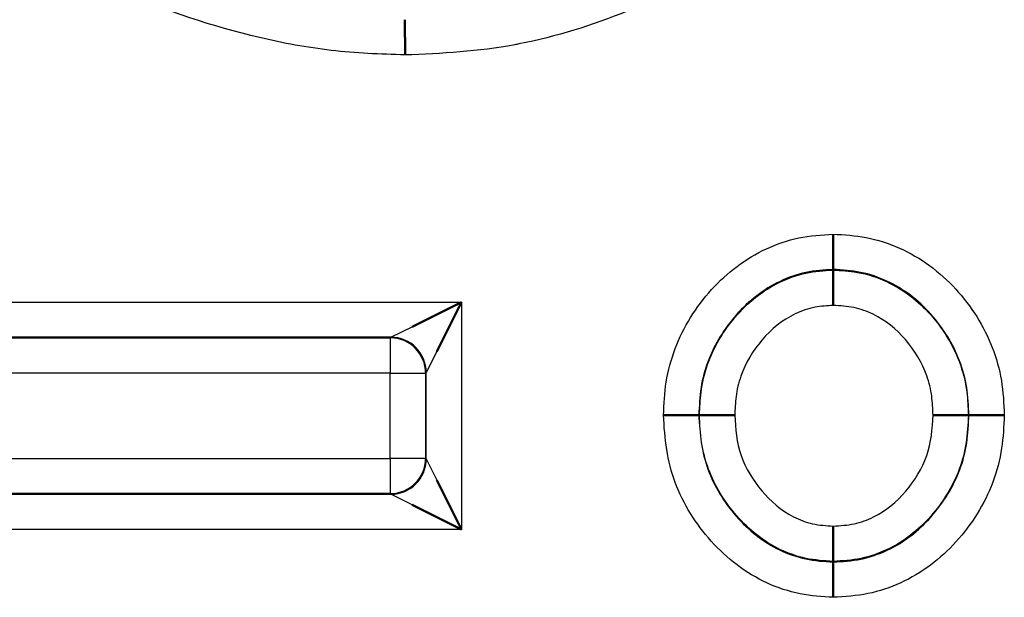
# Model space of a CAD drawing. Units: millimetres. Extents: x 1 to 1188, y 1 to 840.
# Drawn here: x 1070 to 1073, y 409 to 410 of the extents above; entities that cross this region are included whole.
import ezdxf

# ---------------------------------------------------------------- set-up
doc = ezdxf.new("R2010")
doc.units = ezdxf.units.MM
doc.layers.add('Sichtbar (ISO)', color=7, linetype='Continuous', lineweight=50)
doc.layers.add('Sichtbar schmal (ISO)', color=1, linetype='Continuous', lineweight=25)

msp = doc.modelspace()

# ---------------------------------------------------------------- linework, layer by layer
at = {"layer": 'Sichtbar (ISO)'}
for p, q in [((1071.1528966, 410.2858237), (1071.1531568, 410.1857865)), ((1072.3668467, 409.5772613), (1072.3667013, 409.6774256)), ((1072.3668488, 409.5754566), (1072.3668462, 409.5772613)), ((1071.1730887, 409.4148505), (1071.3132705, 409.4849415)), ((1071.3132705, 409.4849415), (1071.2431796, 409.3447596)), ((1071.9859484, 409.164318), (1071.885865, 409.1642546)), ((1071.9877548, 409.1643182), (1071.9859484, 409.164317)), ((1072.0878422, 409.1643805), (1071.9877548, 409.1643183)), ((1072.7499392, 409.1643183), (1072.6498518, 409.1643805)), ((1072.7499392, 409.1643182), (1072.7517455, 409.164317)), ((1071.2431796, 408.9798659), (1071.3132705, 408.8396841)), ((1071.3132705, 408.8396841), (1071.1730887, 408.909775)), ((1072.3668488, 408.7491687), (1072.3668462, 408.7473642)), ((1072.3667012, 408.6472009), (1072.3668458, 408.7473642))]:
    msp.add_line(p, q, dxfattribs=at)
for centre, major_axis, ratio, start_param, end_param in [((1072.3669953, 409.4752812), (0.0001468, -0.1001908), 0.000010499, 3.159067222, 4.712218793), ((1072.3669957, 408.8493444), (-0.0001471, -0.100191), 0.00001125, 4.712576909, 6.265711186)]:
    msp.add_ellipse(centre, major_axis=major_axis, ratio=ratio, start_param=start_param, end_param=end_param, dxfattribs=at)
msp.add_open_spline([(1072.8518348, 409.1642516), (1072.8516176, 409.1642517), (1072.8514003, 409.1642519), (1072.8382897, 409.1642592), (1072.8255321, 409.1642662), (1072.8017171, 409.1642787), (1072.7908772, 409.1642843), (1072.7725063, 409.1642934), (1072.7651456, 409.164297), (1072.7547825, 409.1643019), (1072.7519707, 409.1643032), (1072.7517415, 409.1643033)], degree=3, knots=[-0.01558963943, -0.01558963943, -0.01558963943, -0.01558963943, -0.0155244736, -0.0155244736, -0.01165653434, -0.01165653434, -0.00779582964, -0.00779582964, -0.00393621628, -0.00393621628, -0.00000000679, -0.00000000679, -0.00000000679, -0.00000000679], dxfattribs=at)
at = {"layer": 'Sichtbar schmal (ISO)'}
for p, q in [((1067.4628849, 409.4849415), (1071.3132705, 409.4849415)), ((1071.3132705, 409.4849415), (1071.3132705, 408.8396841)), ((1071.113301, 409.3849567), (1071.1730887, 409.4148505)), ((1071.113301, 409.3849567), (1067.6628544, 409.3849567)), ((1067.6646609, 409.3831503), (1071.1114945, 409.3831503)), ((1071.1114945, 409.3831503), (1071.113301, 409.3849567)), ((1071.1114945, 409.3831503), (1071.1114945, 409.2831655)), ((1071.2431796, 409.3447596), (1071.2132857, 409.2849719)), ((1071.1114945, 409.2831655), (1067.6646609, 409.2831655)), ((1071.1114945, 409.04146), (1071.1114945, 409.2831655)), ((1071.1114945, 409.2831655), (1071.2114793, 409.2831655)), ((1071.2132857, 409.2849719), (1071.2114793, 409.2831655)), ((1071.2114793, 409.2831655), (1071.2114793, 409.04146)), ((1071.2132857, 409.0396536), (1071.2132857, 409.2849719)), ((1067.6646609, 409.04146), (1071.1114945, 409.04146)), ((1071.1114945, 409.04146), (1071.1114945, 408.9414753)), ((1071.2114793, 409.04146), (1071.1114945, 409.04146)), ((1071.2114793, 409.04146), (1071.2132857, 409.0396536)), ((1071.2132857, 409.0396536), (1071.2431796, 408.9798659)), ((1067.6628544, 408.9396688), (1071.113301, 408.9396688)), ((1071.1114945, 408.9414753), (1067.6646609, 408.9414753)), ((1071.113301, 408.9396688), (1071.1114945, 408.9414753)), ((1071.1730887, 408.909775), (1071.113301, 408.9396688)), ((1071.3132705, 408.8396841), (1067.4628849, 408.8396841))]:
    msp.add_line(p, q, dxfattribs=at)
for centre, major_axis in [((1071.1114945, 409.2831655), (0.0707107, -0.0707107)), ((1071.113301, 409.2849719), (0.0707107, -0.0707107)), ((1071.1114945, 409.04146), (-0.0707107, -0.0707107)), ((1071.113301, 409.0396536), (-0.0707107, -0.0707107))]:
    msp.add_ellipse(centre, major_axis=major_axis, ratio=0.99969546, start_param=0.785550457, end_param=2.356042197, dxfattribs=at)
for points, knots in [([(1072.7876921, 411.8335254), (1072.7836959, 411.7296936), (1072.7786191, 411.626211), (1072.7607559, 411.5237477), (1072.7600342, 411.5196081), (1072.7592953, 411.5154722), (1072.7585393, 411.51134), (1072.7395906, 411.4077615), (1072.709937, 411.3065489), (1072.6716583, 411.2097474), (1072.591998, 411.0082973), (1072.4719684, 410.8187229), (1072.317601, 410.6638025), (1072.2413178, 410.587246), (1072.1579729, 410.5200151), (1072.0683544, 410.4610698), (1071.9788255, 410.4021835), (1071.8822179, 410.3513945), (1071.7831315, 410.3104322), (1071.6840451, 410.26947), (1071.5818282, 410.2378869), (1071.4759554, 410.2169302), (1071.4719901, 410.2161453), (1071.4680193, 410.2153753), (1071.464043, 410.2146202), (1071.3618495, 410.1952137), (1071.2568928, 410.1897617), (1071.1531568, 410.1857865)], [0.000000001851, 0.000000001851, 0.000000001851, 0.000000001851, 0.000311074499, 0.000311074499, 0.000311074499, 0.000323642082, 0.000323642082, 0.000323642082, 0.000638663899, 0.000638663899, 0.000638663899, 0.001294244337, 0.001294244337, 0.001294244337, 0.001618210409, 0.001618210409, 0.001618210409, 0.001941852491, 0.001941852491, 0.001941852491, 0.002265494573, 0.002265494573, 0.002265494573, 0.002277615904, 0.002277615904, 0.002277615904, 0.002589136654, 0.002589136654, 0.002589136654, 0.002589136654]), ([(1071.1531566, 410.1857792), (1071.0832165, 410.1880222), (1071.0129726, 410.1906019), (1070.8754018, 410.2066995), (1070.8078154, 410.2192247), (1070.6076962, 410.2666543), (1070.4772864, 410.3094841), (1070.0963518, 410.4764028), (1069.8595435, 410.6238319), (1069.6290811, 410.7789091)], [0.000000000496, 0.000000000496, 0.000000000496, 0.000000000496, 0.000209920372, 0.000209920372, 0.000419840744, 0.000419840744, 0.000839681488, 0.000839681488, 0.001679362975, 0.001679362975, 0.001679362975, 0.001679362975]), ([(1071.8858591, 409.1642549), (1071.8872712, 409.1955474), (1071.8887122, 409.2268315), (1071.8935296, 409.2577536), (1071.8986075, 409.2903481), (1071.9074257, 409.3224881), (1071.9190744, 409.353011), (1071.9423803, 409.4140794), (1071.9776781, 409.471041), (1072.0221732, 409.5201198), (1072.0661585, 409.5686363), (1072.1187293, 409.6084802), (1072.1776034, 409.6358495), (1072.2070098, 409.6495198), (1072.2374567, 409.6600437), (1072.2691929, 409.6666592), (1072.3009291, 409.6732748), (1072.3339669, 409.6754152), (1072.3667013, 409.6774256)], [0.0000000005443, 0.0000000005443, 0.0000000005443, 0.0000000005443, 0.0000937773414, 0.0000937773414, 0.0000937773414, 0.0001926255375, 0.0001926255375, 0.0001926255375, 0.0003903953834, 0.0003903953834, 0.0003903953834, 0.0005858992107, 0.0005858992107, 0.0005858992107, 0.0006835490792, 0.0006835490792, 0.0006835490792, 0.0007811989476, 0.0007811989476, 0.0007811989476, 0.0007811989476]), ([(1072.3667013, 409.6774256), (1072.3980328, 409.6755924), (1072.4293789, 409.6737286), (1072.4600754, 409.6679345), (1072.4924606, 409.6618218), (1072.5245104, 409.6513011), (1072.5545968, 409.6378946), (1072.6148236, 409.6110575), (1072.669414, 409.5706506), (1072.7142234, 409.5215411), (1072.7585367, 409.4729753), (1072.7937531, 409.4169979), (1072.8174804, 409.3559669), (1072.8293248, 409.3255008), (1072.8381142, 409.2942814), (1072.8434471, 409.2622102), (1072.8487799, 409.2301389), (1072.8503516, 409.1971261), (1072.8518348, 409.1642543)], [0, 0, 0, 0, 0.0000937221133, 0.0000937221133, 0.0000937221133, 0.000192599929, 0.000192599929, 0.000192599929, 0.0003905328344, 0.0003905328344, 0.0003905328344, 0.0005862747204, 0.0005862747204, 0.0005862747204, 0.0006839871738, 0.0006839871738, 0.0006839871738, 0.0007816996272, 0.0007816996272, 0.0007816996272, 0.0007816996272]), ([(1072.3668462, 409.5772613), (1072.3408973, 409.5756677), (1072.3146867, 409.5740228), (1072.2895383, 409.5687704), (1072.2640131, 409.5634392), (1072.2396112, 409.5547061), (1072.2160512, 409.543443), (1072.1692085, 409.5210493), (1072.1277561, 409.4885329), (1072.0930992, 409.4494525), (1072.0584684, 409.4104016), (1072.0308162, 409.3654328), (1072.0124413, 409.3172408), (1072.0032251, 409.2930695), (1071.9962406, 409.26772), (1071.9922568, 409.2419515), (1071.9882981, 409.2163448), (1071.9871191, 409.1902605), (1071.9859486, 409.1643212)], [0, 0, 0, 0, 0.0000779754844, 0.0000779754844, 0.0000779754844, 0.000157119533, 0.000157119533, 0.000157119533, 0.0003144761915, 0.0003144761915, 0.0003144761915, 0.0004717142872, 0.0004717142872, 0.0004717142872, 0.0005505789159, 0.0005505789159, 0.0005505789159, 0.0006289482327, 0.0006289482327, 0.0006289482327, 0.0006289482327]), ([(1071.9877548, 409.1643183), (1071.9887083, 409.1860536), (1071.9896261, 409.2066023), (1071.9922259, 409.2283632), (1071.9954612, 409.2554429), (1072.0019322, 409.2825808), (1072.0109828, 409.3080539), (1072.0284376, 409.3571803), (1072.0551411, 409.4024225), (1072.0892642, 409.4423002), (1072.1243548, 409.4833086), (1072.1672912, 409.5178789), (1072.2155125, 409.5411798), (1072.2390016, 409.5525299), (1072.263417, 409.5613931), (1072.2890492, 409.5668205), (1072.3143746, 409.5721829), (1072.3407433, 409.5739395), (1072.3668486, 409.5754566)], [0, 0, 0, 0, 0.0000648517787, 0.0000648517787, 0.0000648517787, 0.0001455542374, 0.0001455542374, 0.0001455542374, 0.0003011941389, 0.0003011941389, 0.0003011941389, 0.0004612469166, 0.0004612469166, 0.0004612469166, 0.000539210067, 0.000539210067, 0.000539210067, 0.0006162400766, 0.0006162400766, 0.0006162400766, 0.0006162400766]), ([(1072.7517455, 409.164317), (1072.7505598, 409.1905953), (1072.7493697, 409.2167393), (1072.7453644, 409.2424195), (1072.7413615, 409.2680847), (1072.7343942, 409.293358), (1072.7250612, 409.3177414), (1072.7063898, 409.3665224), (1072.6784985, 409.4114182), (1072.6436297, 409.4505295), (1072.608761, 409.4896407), (1072.5661602, 409.5224243), (1072.5189416, 409.5442884), (1072.495352, 409.5552114), (1072.4702173, 409.5639528), (1072.4446831, 409.5690758), (1072.4191065, 409.5742073), (1072.3929765, 409.5757324), (1072.366847, 409.5772613)], [0, 0, 0, 0, 0.0000789127128, 0.0000789127128, 0.0000789127128, 0.0001577794791, 0.0001577794791, 0.0001577794791, 0.0003155589582, 0.0003155589582, 0.0003155589582, 0.0004733384372, 0.0004733384372, 0.0004733384372, 0.0005521623015, 0.0005521623015, 0.0005521623015, 0.0006311171382, 0.0006311171382, 0.0006311171382, 0.0006311171382]), ([(1072.3668491, 409.575456), (1072.3899024, 409.5741729), (1072.4119651, 409.5729106), (1072.435497, 409.5689335), (1072.4653163, 409.5638938), (1072.491613, 409.5549271), (1072.5179168, 409.5427721), (1072.5653572, 409.5208499), (1072.6074684, 409.4882479), (1072.6423943, 409.4491912), (1072.6771808, 409.4102904), (1072.7049854, 409.365279), (1072.7234538, 409.3168924), (1072.7341204, 409.2889459), (1072.7416163, 409.2598474), (1072.7453202, 409.2295857), (1072.7480293, 409.2074521), (1072.7489713, 409.1864146), (1072.7499392, 409.1643183)], [0, 0, 0, 0, 0.000069255308, 0.000069255308, 0.000069255308, 0.0001570141755, 0.0001570141755, 0.0001570141755, 0.0003152922846, 0.0003152922846, 0.0003152922846, 0.0004729384269, 0.0004729384269, 0.0004729384269, 0.0005639893297, 0.0005639893297, 0.0005639893297, 0.0006305845692, 0.0006305845692, 0.0006305845692, 0.0006305845692]), ([(1072.3669943, 409.4752991), (1072.3497873, 409.4742695), (1072.3324016, 409.4731482), (1072.3154818, 409.4701217), (1072.2956454, 409.4665736), (1072.277007, 409.4598493), (1072.2590135, 409.4511546), (1072.2230252, 409.4337646), (1072.1914341, 409.4079196), (1072.1652314, 409.3772955), (1072.1390337, 409.3466773), (1072.118704, 409.3125938), (1072.1051974, 409.2745791), (1072.0984478, 409.255582), (1072.0938577, 409.2361953), (1072.0915047, 409.2165023), (1072.089444, 409.1992556), (1072.0886188, 409.1818184), (1072.0878422, 409.1643805)], [0, 0, 0, 0, 0.0000518085839, 0.0000518085839, 0.0000518085839, 0.0001125478772, 0.0001125478772, 0.0001125478772, 0.0002340306161, 0.0002340306161, 0.0002340306161, 0.0003554905362, 0.0003554905362, 0.0003554905362, 0.0004161879443, 0.0004161879443, 0.0004161879443, 0.0004693453909, 0.0004693453909, 0.0004693453909, 0.0004693453909]), ([(1072.6498518, 409.1643805), (1072.6490624, 409.1821088), (1072.6482183, 409.1999445), (1072.6460775, 409.2174386), (1072.643638, 409.2373742), (1072.6389154, 409.2567219), (1072.6321513, 409.2755498), (1072.6186995, 409.3129933), (1072.5977157, 409.3479714), (1072.5715594, 409.3783307), (1072.5461344, 409.4078412), (1072.5154558, 409.4328934), (1072.480293, 409.4499667), (1072.4627116, 409.4585034), (1072.4445482, 409.4651863), (1072.4255165, 409.4691006), (1072.4064848, 409.4730149), (1072.3866086, 409.4741751), (1072.3669959, 409.4752973)], [0, 0, 0, 0, 0.0000532925266, 0.0000532925266, 0.0000532925266, 0.0001140226159, 0.0001140226159, 0.0001140226159, 0.000234797581, 0.000234797581, 0.000234797581, 0.0003521963714, 0.0003521963714, 0.0003521963714, 0.0004108957667, 0.0004108957667, 0.0004108957667, 0.0004695951619, 0.0004695951619, 0.0004695951619, 0.0004695951619]), ([(1072.3667012, 408.6472009), (1072.3353458, 408.6491215), (1072.3039994, 408.6510786), (1072.2732665, 408.657138), (1072.2408503, 408.6635292), (1072.2089982, 408.674351), (1072.1791479, 408.6880539), (1072.1194142, 408.7154749), (1072.0654623, 408.7571614), (1072.0212567, 408.8065642), (1071.9775386, 408.8554221), (1071.9422859, 408.911302), (1071.9191351, 408.9724966), (1071.896019, 409.0335996), (1071.8890911, 409.0983197), (1071.885865, 409.1642546)], [0, 0, 0, 0, 0.000093932407, 0.000093932407, 0.000093932407, 0.0001930097531, 0.0001930097531, 0.0001930097531, 0.0003912739599, 0.0003912739599, 0.0003912739599, 0.000587351457, 0.000587351457, 0.000587351457, 0.000783135276, 0.000783135276, 0.000783135276, 0.000783135276]), ([(1071.9859484, 409.164317), (1071.988381, 409.1118692), (1071.9934817, 409.0597724), (1072.029649, 408.9617866), (1072.0576093, 408.9169042), (1072.1263625, 408.8381235), (1072.1682666, 408.8040847), (1072.2384755, 408.7704149), (1072.2633882, 408.7613835), (1072.3145784, 408.7505622), (1072.3407125, 408.748965), (1072.366846, 408.7473642)], [0, 0, 0, 0, 0.0001575096882, 0.0001575096882, 0.0003150193764, 0.0003150193764, 0.0004725290646, 0.0004725290646, 0.0005512839087, 0.0005512839087, 0.0006300385084, 0.0006300385084, 0.0006300385084, 0.0006300385084]), ([(1072.3668488, 408.7491739), (1072.3408572, 408.750766), (1072.3146216, 408.7524109), (1072.2894752, 408.7577153), (1072.2640137, 408.7630861), (1072.2396197, 408.7718849), (1072.2160096, 408.7831922), (1072.1690199, 408.8056965), (1072.1279952, 408.8390979), (1072.0937373, 408.8782549), (1072.0593958, 408.9175074), (1072.0313018, 408.962658), (1072.0133779, 409.0110862), (1072.0043684, 409.0354287), (1071.9977976, 409.0607685), (1071.9939866, 409.0864799), (1071.9901926, 409.1120768), (1071.9889704, 409.1381526), (1071.9877567, 409.1643182)], [0, 0, 0, 0, 0.0000781090717, 0.0000781090717, 0.0000781090717, 0.0001571971757, 0.0001571971757, 0.0001571971757, 0.0003146015473, 0.0003146015473, 0.0003146015473, 0.0004723898157, 0.0004723898157, 0.0004723898157, 0.0005517023097, 0.0005517023097, 0.0005517023097, 0.0006306616537, 0.0006306616537, 0.0006306616537, 0.0006306616537]), ([(1072.0878467, 409.1643803), (1072.0896744, 409.1253071), (1072.092841, 409.0862334), (1072.1185049, 409.0135012), (1072.1391513, 408.9794396), (1072.1892873, 408.9198558), (1072.2190193, 408.8937888), (1072.2714447, 408.8670366), (1072.2895356, 408.8600782), (1072.3274619, 408.8517123), (1072.3473389, 408.8505633), (1072.3669954, 408.8493392)], [0, 0, 0, 0, 0.000117340596, 0.000117340596, 0.000234681192, 0.000234681192, 0.0003520217881, 0.0003520217881, 0.0004106920861, 0.0004106920861, 0.0004693623841, 0.0004693623841, 0.0004693623841, 0.0004693623841]), ([(1072.8518348, 409.164253), (1072.8503701, 409.1326717), (1072.8488787, 409.1010769), (1072.8441507, 409.0699195), (1072.8391709, 409.0371021), (1072.8305561, 409.0044223), (1072.8189291, 408.9734805), (1072.7956611, 408.91156), (1072.7593852, 408.854188), (1072.7148469, 408.8047956), (1072.6708228, 408.7559736), (1072.6176228, 408.7153608), (1072.5580849, 408.6883034), (1072.5283438, 408.6747873), (1072.4975488, 408.6642833), (1072.4653924, 408.6577323), (1072.433236, 408.6511813), (1072.3998086, 408.6491326), (1072.3667012, 408.6472009)], [0.0000000013384, 0.0000000013384, 0.0000000013384, 0.0000000013384, 0.0000945585674, 0.0000945585674, 0.0000945585674, 0.000194153558, 0.000194153558, 0.000194153558, 0.0003934624827, 0.0003934624827, 0.0003934624827, 0.0005904700091, 0.0005904700091, 0.0005904700091, 0.0006888816773, 0.0006888816773, 0.0006888816773, 0.0007872933455, 0.0007872933455, 0.0007872933455, 0.0007872933455]), ([(1072.3668464, 408.7473642), (1072.3930982, 408.7488959), (1072.4196222, 408.7504708), (1072.4451201, 408.7556383), (1072.4710437, 408.7608921), (1072.4957841, 408.7695919), (1072.5196957, 408.7806774), (1072.5673046, 408.802749), (1072.6092051, 408.8360647), (1072.6440569, 408.8756398), (1072.6788529, 408.9151518), (1072.7073319, 408.9604175), (1072.72563, 409.0094372), (1072.734795, 409.0339897), (1072.7415295, 409.0596909), (1072.7454245, 409.0857462), (1072.7493042, 409.1116997), (1072.7505281, 409.1380665), (1072.7517453, 409.1643124)], [0.0000000001733, 0.0000000001733, 0.0000000001733, 0.0000000001733, 0.0000788654793, 0.0000788654793, 0.0000788654793, 0.0001590477803, 0.0001590477803, 0.0001590477803, 0.0003186939845, 0.0003186939845, 0.0003186939845, 0.0004780851337, 0.0004780851337, 0.0004780851337, 0.0005579197027, 0.0005579197027, 0.0005579197027, 0.0006374421765, 0.0006374421765, 0.0006374421765, 0.0006374421765]), ([(1072.7499372, 409.1643182), (1072.7487169, 409.1380061), (1072.7474996, 409.1118465), (1072.7436379, 409.0860133), (1072.7398378, 409.0605925), (1072.7333231, 409.0353669), (1072.7242102, 409.0108014), (1072.7058366, 408.961272), (1072.6778929, 408.9169343), (1072.643263, 408.8774728), (1072.6086332, 408.8380113), (1072.5671686, 408.8048361), (1072.5197508, 408.7826954), (1072.496042, 408.7716251), (1072.4714738, 408.7629121), (1072.4456682, 408.7575941), (1072.4198626, 408.7522761), (1072.3932579, 408.7507148), (1072.3668488, 408.7491739)], [0, 0, 0, 0, 0.0000784550086, 0.0000784550086, 0.0000784550086, 0.0001556575289, 0.0001556575289, 0.0001556575289, 0.0003113150579, 0.0003113150579, 0.0003113150579, 0.0004669725868, 0.0004669725868, 0.0004669725868, 0.0005448013512, 0.0005448013512, 0.0005448013512, 0.0006226301157, 0.0006226301157, 0.0006226301157, 0.0006226301157]), ([(1072.3669954, 408.8493392), (1072.3868237, 408.850515), (1072.4068281, 408.8515999), (1072.4455238, 408.8597288), (1072.4638516, 408.8665666), (1072.5168163, 408.8925685), (1072.5469403, 408.9183547), (1072.5979429, 408.9785286), (1072.6185365, 409.0119575), (1072.6450173, 409.0864022), (1072.6480191, 409.1252954), (1072.6498472, 409.1643803)], [0, 0, 0, 0, 0.0000595519058, 0.0000595519058, 0.0001191038116, 0.0001191038116, 0.0002382076232, 0.0002382076232, 0.0003573114348, 0.0003573114348, 0.0004764152464, 0.0004764152464, 0.0004764152464, 0.0004764152464])]:
    msp.add_open_spline(points, degree=3, knots=knots, dxfattribs=at)

doc.saveas('drawing.dxf')
